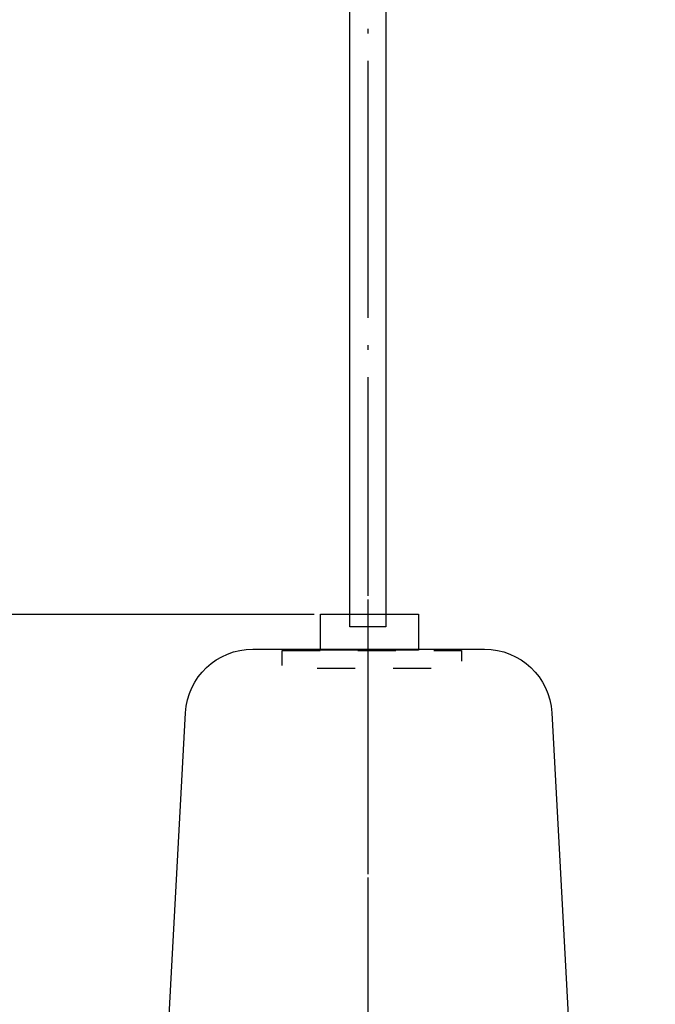
# Model space of a CAD drawing. Extents: x 1979 to 2819, y -264 to 830.
# Drawn here: x 2361 to 2432, y 174 to 283 of the extents above; entities that cross this region are included whole.
import ezdxf

# ---------------------------------------------------------------- set-up
doc = ezdxf.new("R2010")
doc.units = 0
doc.header["$LTSCALE"] = 4
doc.header["$PDMODE"] = 1
doc.header["$PDSIZE"] = -2
doc.linetypes.add('ISO-04______', pattern=[7.747, 6.096, -0.762, 0.127, -0.762])
doc.linetypes.add('VW-01____', pattern=[2.116125, 1.058062, -1.058062])
doc.layers.get('0').update_dxf_attribs({"linetype": 'CONTINUOUS'})
doc.layers.get('DEFPOINTS').update_dxf_attribs({"linetype": 'CONTINUOUS'})
doc.layers.add('__-1', color=7, linetype='CONTINUOUS')
doc.layers.add('__-2', color=7, linetype='CONTINUOUS')
doc.styles.add('YUGOTHIC_MEDIUM', font='txt', dxfattribs={"bigfont": 'YuGothic Medium'})
doc.dimstyles.new('TOOLBOX', dxfattribs={"dimtxt": 8.496065, "dimasz": 1.79834, "dimexe": 0, "dimexo": 6, "dimgap": 0.04, "dimtad": 1, "dimblk": 'DOT', "dimblk1": 'DOT', "dimblk2": 'DOT', "dimcen": 0, "dimazin": 3, "dimtfac": 0.8, "dimtix": 1, "dimtmove": 0, "dimatfit": 3})

# ---------------------------------------------------------------- blocks, each defined once
blk = doc.blocks.new('_DOT')
at = {"color": 0, "linetype": 'BYBLOCK'}
blk.add_line((-0.5, 0), (-1, 0), dxfattribs=at)
at = {"color": 0, "linetype": 'BYBLOCK', "const_width": 0.5}
blk.add_lwpolyline([(-0.25, 0, 1), (0.25, 0, 1)], format="xyb", close=True, dxfattribs=at)
blk = doc.blocks.new('*D5')
at = {"layer": '__-2', "color": 0}
for p, q in [((1338.8, 1647.04), (1166.54, 1647.04)), ((1166.54, 1645.24), (1166.54, 1528.95)), ((1229.55, 1527.15), (1166.54, 1527.15))]:
    blk.add_line(p, q, dxfattribs=at)
at = {"layer": 'DEFPOINTS', "color": 0}
for p in [(1344.8, 1647.04), (1166.54, 1527.15), (1235.55, 1527.15)]:
    blk.add_point(p, dxfattribs=at)
at = {"layer": '__-2', "color": 0, "xscale": 1.79833984375, "yscale": 1.79833984375, "zscale": 1.79833984375}
for p, rotation in [((1166.54, 1647.04), 90), ((1166.54, 1527.15), 270)]:
    blk.add_blockref('_DOT', p, dxfattribs=dict(at, rotation=rotation))
at = {"layer": '__-2', "color": 0, "style": 'YUGOTHIC_MEDIUM'}
blk.add_text('119.8915', height=8.496, rotation=90, dxfattribs=at).set_placement((1166.5, 1556.15))
blk = doc.blocks.new('____-4')
at = {"layer": '__-1', "color": 17, "linetype": 'CONTINUOUS'}
for p, q in [((1309.75, 1580.85), (1313.75, 1580.85)), ((1309.75, 1580.26), (1313.75, 1580.26)), ((1309.75, 1579.67), (1313.75, 1579.67)), ((1309.75, 1579.09), (1313.75, 1579.09)), ((1309.75, 1578.5), (1313.75, 1578.5)), ((1309.75, 1577.91), (1313.75, 1577.91)), ((1309.75, 1577.32), (1313.75, 1577.32)), ((1309.75, 1576.73), (1313.75, 1576.73)), ((1309.75, 1576.14), (1313.75, 1576.14))]:
    blk.add_line(p, q, dxfattribs=at)
at = {"layer": '__-1', "color": 1, "linetype": 'CONTINUOUS', "flags": 128}
blk.add_lwpolyline([(1309.75, 1581.44), (1313.75, 1581.44), (1313.75, 1575.55), (1309.75, 1575.55)], close=True, dxfattribs=at)
blk = doc.blocks.new('____-5')
at = {"layer": '__-1', "color": 1, "linetype": 'CONTINUOUS', "flags": 128}
blk.add_lwpolyline([(1315.78, 1576.01), (1313.75, 1576.01), (1313.75, 1580.99), (1315.78, 1580.99)], close=True, dxfattribs=at)
at = {"layer": '__-1', "color": 1}
blk.add_blockref('____-4', (0, 0), dxfattribs=at)
blk = doc.blocks.new('____-6')
at = {"layer": '__-1', "color": 17, "linetype": 'ISO-04______'}
blk.add_line((1344.79, 1648.7), (1344.79, 1569.16), dxfattribs=at)
at = {"layer": '__-1', "color": 1, "linetype": 'CONTINUOUS'}
blk.add_line((1350.43, 1643.04), (1340.01, 1643.04), dxfattribs=at)
at = {"layer": '__-1', "color": 1, "linetype": 'CONTINUOUS', "flags": 128}
for points in [[(1357.8, 1643.16, -0.398504), (1365.29, 1636.07), (1367.89, 1587.86), (1367.89, 1587.86, 0.395611), (1369.3, 1586.36), (1320.45, 1586.36), (1320.45, 1586.36, 0.395611), (1321.86, 1587.86), (1324.46, 1636.07, -0.398504), (1331.95, 1643.16)], [(1315.38, 1572.66), (1313.88, 1572.66), (1313.88, 1572.66, 0.414214), (1315.38, 1574.16), (1315.38, 1584.36, -0.414214), (1317.38, 1586.36), (1372.38, 1586.36, -0.414214), (1374.38, 1584.36), (1374.38, 1574.16), (1374.38, 1574.16, 0.414214), (1375.88, 1572.66)], [(1312.84, 1571.66, -0.414214), (1313.84, 1572.66), (1375.84, 1572.66, -0.414214), (1376.84, 1571.66), (1376.84, 1570.16, -0.414214), (1375.84, 1569.16), (1313.84, 1569.16, -0.414214), (1312.84, 1570.16)]]:
    blk.add_lwpolyline(points, format="xyb", close=True, dxfattribs=at)
at = {"layer": '__-1', "color": 1, "linetype": 'VW-01____', "flags": 128}
blk.add_lwpolyline([(1335.22, 1643), (1355.22, 1643), (1355.22, 1641), (1335.22, 1641), (1335.22, 1643)], close=True, dxfattribs=at)
at = {"layer": '__-1', "color": 17}
blk.add_blockref('____-5', (0, 0), dxfattribs=at)
blk = doc.blocks.new('____2D')
at = {"layer": '__-1', "color": 17, "linetype": 'ISO-04______'}
for p, q in [((1344.791, 1925.663), (1344.791, 1684.391)), ((1344.8, 1704.459), (1344.8, 1516.731))]:
    blk.add_line(p, q, dxfattribs=at)
at = {"layer": '__-1', "color": 1, "linetype": 'CONTINUOUS', "flags": 128}
blk.add_lwpolyline([(1342.791, 1907.163), (1346.791, 1907.163), (1346.791, 1645.663), (1342.791, 1645.663)], close=True, dxfattribs=at)
at = {"layer": '__-1', "color": 3, "linetype": 'CONTINUOUS', "flags": 128}
blk.add_lwpolyline([(1339.524, 1647.041), (1350.429, 1647.041), (1350.429, 1643.041), (1339.524, 1643.041)], close=True, dxfattribs=at)
at = {"layer": '__-1', "color": 17}
blk.add_blockref('____-6', (0, 0), dxfattribs=at)
at = {"layer": '__-2', "color": 3}
dim = blk.add_linear_dim(base=(1166.539, 1527.15), p1=(1344.8, 1647.041), p2=(1235.554, 1527.15), angle=270, dimstyle='TOOLBOX', override={"dimpost": '<>'}, dxfattribs=at)
dim.commit()
dim.dimension.update_dxf_attribs({"geometry": '*D5', "text_midpoint": (1162.251, 1587.095)})

msp = doc.modelspace()

# ---------------------------------------------------------------- block references
at = {"layer": '__-1', "color": 17}
msp.add_blockref('____2D', (1055, -1430), dxfattribs=at)

doc.saveas('drawing.dxf')
